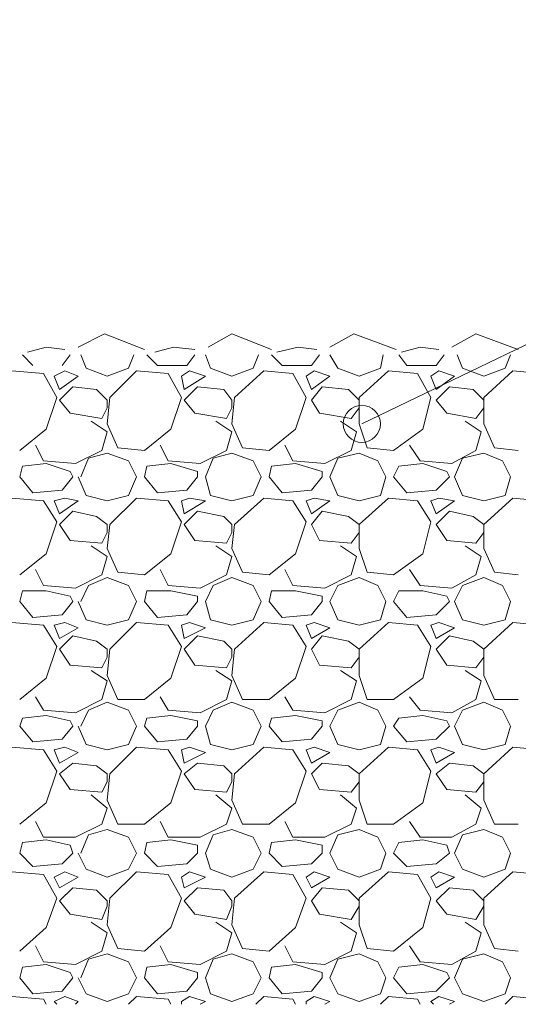
# Model space of a CAD drawing. Units: millimetres. Extents: x 0 to 10.7, y 0 to 8.6.
# Drawn here: x 5.6 to 6, y 4.4 to 5.1 of the extents above; entities that cross this region are included whole.
import ezdxf

# ---------------------------------------------------------------- set-up
doc = ezdxf.new("R2010")
doc.units = ezdxf.units.MM
doc.layers.add('PDF4_Geometry', color=7, linetype='Continuous')

msp = doc.modelspace()

# ---------------------------------------------------------------- linework, layer by layer
at = {"layer": 'PDF4_Geometry', "lineweight": 9}
msp.add_lwpolyline([(5.85433, 4.79679), (7.66593, 5.67009), (8.17091, 5.67009)], dxfattribs=at)
at = {"layer": 'PDF4_Geometry', "lineweight": 5}
for points in [[(5.676, 4.84512), (5.69267, 4.85346), (5.71767, 4.84346)], [(5.75767, 4.84512), (5.77267, 4.85346), (5.79767, 4.84346)], [(5.83433, 4.84512), (5.84933, 4.85346), (5.876, 4.84346)], [(5.911, 4.84512), (5.926, 4.85346), (5.95267, 4.84346)], [(5.66767, 4.84346), (5.656, 4.84512), (5.64433, 4.84179)], [(5.74933, 4.84346), (5.736, 4.84512), (5.72433, 4.84179)], [(5.826, 4.84346), (5.81433, 4.84512), (5.801, 4.84179)], [(5.90267, 4.84346), (5.891, 4.84512), (5.87933, 4.84179)]]:
    msp.add_lwpolyline(points, dxfattribs=at)
at = {"layer": 'PDF4_Geometry', "lineweight": 13}
for points in [[(5.64767, 4.83346), (5.641, 4.84012)], [(5.671, 4.84012), (5.666, 4.83346)], [(5.67767, 4.84012), (5.681, 4.83179)], [(5.70767, 4.83179), (5.711, 4.84012)], [(5.726, 4.83346), (5.71933, 4.84012)], [(5.74933, 4.84012), (5.74433, 4.83346)], [(5.756, 4.84012), (5.75933, 4.83179)], [(5.786, 4.83179), (5.78933, 4.84012)], [(5.80433, 4.83346), (5.79767, 4.84012)], [(5.82767, 4.84012), (5.82267, 4.83346)], [(5.83433, 4.84012), (5.83933, 4.83179)], [(5.866, 4.83179), (5.86767, 4.84012)], [(5.88267, 4.83346), (5.87767, 4.84012)], [(5.906, 4.84012), (5.901, 4.83346)], [(5.91433, 4.84012), (5.91767, 4.83179)], [(5.94433, 4.83179), (5.94767, 4.84012)], [(5.65433, 4.82846), (5.63433, 4.83012)], [(5.66767, 4.83012), (5.661, 4.82679)], [(5.676, 4.82679), (5.66767, 4.83012)], [(5.681, 4.83179), (5.69433, 4.82679)], [(5.69433, 4.82679), (5.70767, 4.83179)], [(5.71267, 4.83012), (5.696, 4.81346)], [(5.73267, 4.82846), (5.71267, 4.83012)], [(5.74433, 4.83346), (5.726, 4.83346)], [(5.746, 4.83012), (5.741, 4.82679), (5.74267, 4.81846), (5.756, 4.82679)], [(5.756, 4.82679), (5.746, 4.83012)], [(5.75933, 4.83179), (5.77267, 4.82679)], [(5.77267, 4.82679), (5.786, 4.83179)], [(5.79267, 4.83012), (5.77433, 4.81346)], [(5.811, 4.82846), (5.79267, 4.83012)], [(5.82267, 4.83346), (5.80433, 4.83346)], [(5.82433, 4.83012), (5.81933, 4.82679), (5.82267, 4.81846), (5.83433, 4.82679)], [(5.83433, 4.82679), (5.82433, 4.83012)], [(5.83933, 4.83179), (5.85267, 4.82679)], [(5.85267, 4.82679), (5.866, 4.83179)], [(5.871, 4.83012), (5.85267, 4.81346)], [(5.88933, 4.82846), (5.871, 4.83012)], [(5.901, 4.83346), (5.88267, 4.83346)], [(5.901, 4.81846), (5.91267, 4.82679), (5.90267, 4.83012), (5.89767, 4.82679)], [(5.91767, 4.83179), (5.931, 4.82679)], [(5.931, 4.82679), (5.94433, 4.83179)], [(5.94933, 4.83012), (5.931, 4.81346)], [(5.96767, 4.82846), (5.94933, 4.83012)], [(5.66267, 4.81346), (5.65433, 4.82846)], [(5.661, 4.82679), (5.66433, 4.81846), (5.676, 4.82679)], [(5.741, 4.81346), (5.73267, 4.82846)], [(5.81933, 4.81346), (5.811, 4.82846)], [(5.89767, 4.81346), (5.88933, 4.82846)], [(5.89767, 4.82679), (5.901, 4.81846)], [(5.67267, 4.82012), (5.66433, 4.81179)], [(5.68767, 4.81846), (5.67267, 4.82012)], [(5.69433, 4.81179), (5.68767, 4.81846)], [(5.751, 4.82012), (5.74267, 4.81179)], [(5.76767, 4.81846), (5.751, 4.82012)], [(5.77267, 4.81179), (5.76767, 4.81846)], [(5.82933, 4.82012), (5.82267, 4.81179)], [(5.846, 4.81846), (5.82933, 4.82012)], [(5.85267, 4.81179), (5.846, 4.81846)], [(5.90933, 4.82012), (5.901, 4.81179)], [(5.92433, 4.81846), (5.90933, 4.82012)], [(5.931, 4.81179), (5.92433, 4.81846)], [(5.656, 4.79346), (5.66267, 4.81346)], [(5.66433, 4.81179), (5.671, 4.80346)], [(5.696, 4.81346), (5.69433, 4.79679)], [(5.69433, 4.80679), (5.69433, 4.81179)], [(5.73433, 4.79346), (5.741, 4.81346)], [(5.74267, 4.81179), (5.74933, 4.80346)], [(5.77433, 4.81346), (5.77267, 4.79679)], [(5.77267, 4.80679), (5.77267, 4.81179)], [(5.81267, 4.79346), (5.81933, 4.81346)], [(5.82267, 4.81179), (5.82767, 4.80346)], [(5.84767, 4.80012), (5.85267, 4.80679), (5.85267, 4.81179)], [(5.85267, 4.81346), (5.85267, 4.79679)], [(5.89267, 4.79346), (5.89767, 4.81346)], [(5.901, 4.81179), (5.90767, 4.80346)], [(5.926, 4.80012), (5.931, 4.80679), (5.931, 4.81179)], [(5.931, 4.81346), (5.931, 4.79679)], [(5.691, 4.80012), (5.69433, 4.80679)], [(5.76933, 4.80012), (5.77267, 4.80679)], [(5.671, 4.80346), (5.691, 4.80012)], [(5.68433, 4.79846), (5.69433, 4.79179)], [(5.74933, 4.80346), (5.76933, 4.80012)], [(5.76267, 4.79846), (5.77267, 4.79179)], [(5.82767, 4.80346), (5.84767, 4.80012)], [(5.841, 4.79846), (5.851, 4.79179)], [(5.90767, 4.80346), (5.926, 4.80012)], [(5.91933, 4.79846), (5.92933, 4.79179)], [(5.63933, 4.78012), (5.656, 4.79346)], [(5.69433, 4.79679), (5.701, 4.78179)], [(5.71767, 4.78012), (5.73433, 4.79346)], [(5.77267, 4.79679), (5.77933, 4.78179)], [(5.796, 4.78012), (5.81267, 4.79346)], [(5.85267, 4.79679), (5.85767, 4.78179)], [(5.87433, 4.78012), (5.89267, 4.79346)], [(5.931, 4.79679), (5.93767, 4.78179)], [(5.69433, 4.79179), (5.691, 4.78012)], [(5.77267, 4.79179), (5.76933, 4.78012)], [(5.851, 4.79179), (5.84767, 4.78012)], [(5.92933, 4.79179), (5.926, 4.78012)], [(5.65433, 4.77346), (5.64933, 4.78346)], [(5.691, 4.78012), (5.67433, 4.77179)], [(5.701, 4.78179), (5.71767, 4.78012)], [(5.73267, 4.77346), (5.72767, 4.78346)], [(5.76933, 4.78012), (5.75267, 4.77179)], [(5.77933, 4.78179), (5.796, 4.78012)], [(5.811, 4.77346), (5.806, 4.78346)], [(5.84767, 4.78012), (5.831, 4.77179)], [(5.85767, 4.78179), (5.87433, 4.78012)], [(5.891, 4.77346), (5.88433, 4.78346)], [(5.926, 4.78012), (5.911, 4.77179)], [(5.93767, 4.78179), (5.95267, 4.78012)], [(5.67767, 4.76346), (5.68267, 4.77512)], [(5.68267, 4.77512), (5.69433, 4.77846)], [(5.69433, 4.77846), (5.70767, 4.77346)], [(5.761, 4.77512), (5.756, 4.76346), (5.75933, 4.75179)], [(5.761, 4.77512), (5.77267, 4.77846)], [(5.77267, 4.77846), (5.786, 4.77346)], [(5.83933, 4.77512), (5.83433, 4.76346), (5.83933, 4.75179)], [(5.83933, 4.77512), (5.85267, 4.77846), (5.86433, 4.77346)], [(5.91767, 4.77512), (5.91267, 4.76346), (5.91767, 4.75179)], [(5.91767, 4.77512), (5.931, 4.77846)], [(5.931, 4.77846), (5.94267, 4.77346)], [(5.63933, 4.76346), (5.641, 4.77012)], [(5.656, 4.77179), (5.641, 4.77012)], [(5.67433, 4.77179), (5.65433, 4.77346)], [(5.656, 4.77179), (5.671, 4.76679), (5.67267, 4.76346), (5.666, 4.75512)], [(5.70767, 4.77346), (5.71267, 4.76346)], [(5.726, 4.75346), (5.71767, 4.76346), (5.71933, 4.77012)], [(5.73433, 4.77179), (5.71933, 4.77012)], [(5.75267, 4.77179), (5.73267, 4.77346)], [(5.73433, 4.77179), (5.751, 4.76679), (5.751, 4.76346), (5.74433, 4.75512)], [(5.786, 4.77346), (5.791, 4.76346)], [(5.80433, 4.75346), (5.796, 4.76346), (5.79767, 4.77012)], [(5.81267, 4.77179), (5.79767, 4.77012)], [(5.81267, 4.77179), (5.82933, 4.76679), (5.82933, 4.76346), (5.82267, 4.75512), (5.80433, 4.75346)], [(5.831, 4.77179), (5.811, 4.77346)], [(5.86433, 4.77346), (5.86933, 4.76346)], [(5.87433, 4.76346), (5.87767, 4.77012)], [(5.89267, 4.77179), (5.87767, 4.77012)], [(5.89267, 4.77179), (5.90767, 4.76679), (5.90933, 4.76346), (5.901, 4.75512), (5.88267, 4.75346)], [(5.911, 4.77179), (5.891, 4.77346)], [(5.94267, 4.77346), (5.94767, 4.76346)], [(5.64767, 4.75346), (5.63933, 4.76346)], [(5.676, 4.76346), (5.681, 4.75179)], [(5.70767, 4.75179), (5.71267, 4.76346)], [(5.786, 4.75179), (5.791, 4.76346)], [(5.866, 4.75179), (5.86933, 4.76346)], [(5.88267, 4.75346), (5.87433, 4.76346)], [(5.94433, 4.75179), (5.94767, 4.76346)], [(5.666, 4.75512), (5.64767, 4.75346)], [(5.74433, 4.75512), (5.726, 4.75346)], [(5.65433, 4.74846), (5.63433, 4.75012)], [(5.66767, 4.75012), (5.661, 4.74846)], [(5.676, 4.74846), (5.66767, 4.75012)], [(5.681, 4.75179), (5.69433, 4.74846)], [(5.69433, 4.74846), (5.70767, 4.75179)], [(5.71267, 4.75012), (5.696, 4.73346)], [(5.73267, 4.74846), (5.71267, 4.75012)], [(5.746, 4.75012), (5.741, 4.74846), (5.74267, 4.74012)], [(5.756, 4.74846), (5.746, 4.75012)], [(5.75933, 4.75179), (5.77267, 4.74846)], [(5.77267, 4.74846), (5.786, 4.75179)], [(5.79267, 4.75012), (5.77433, 4.73346)], [(5.811, 4.74846), (5.79267, 4.75012)], [(5.82433, 4.75012), (5.81933, 4.74846), (5.82267, 4.74012)], [(5.83433, 4.74846), (5.82433, 4.75012)], [(5.83933, 4.75179), (5.85267, 4.74846), (5.866, 4.75179)], [(5.871, 4.75012), (5.85267, 4.73346)], [(5.88933, 4.74846), (5.871, 4.75012)], [(5.91267, 4.74846), (5.90267, 4.75012), (5.89767, 4.74846)], [(5.91767, 4.75179), (5.931, 4.74846)], [(5.931, 4.74846), (5.94433, 4.75179)], [(5.94933, 4.75012), (5.931, 4.73346)], [(5.96767, 4.74846), (5.94933, 4.75012)], [(5.66267, 4.73512), (5.65433, 4.74846)], [(5.661, 4.74846), (5.66433, 4.74012)], [(5.66433, 4.74012), (5.676, 4.74846)], [(5.741, 4.73512), (5.73267, 4.74846)], [(5.74267, 4.74012), (5.756, 4.74846)], [(5.81933, 4.73512), (5.811, 4.74846)], [(5.82267, 4.74012), (5.83433, 4.74846)], [(5.89767, 4.73512), (5.88933, 4.74846)], [(5.89767, 4.74846), (5.901, 4.74012)], [(5.901, 4.74012), (5.91267, 4.74846)], [(5.67267, 4.74179), (5.66433, 4.73346)], [(5.68767, 4.73846), (5.67267, 4.74179)], [(5.69433, 4.73346), (5.68767, 4.73846)], [(5.751, 4.74179), (5.74267, 4.73346)], [(5.76767, 4.73846), (5.751, 4.74179)], [(5.77267, 4.73346), (5.76767, 4.73846)], [(5.82933, 4.74179), (5.82267, 4.73346), (5.82767, 4.72346)], [(5.82933, 4.74179), (5.846, 4.73846), (5.85267, 4.73346), (5.85267, 4.71846)], [(5.90933, 4.74179), (5.901, 4.73346), (5.90767, 4.72346)], [(5.90933, 4.74179), (5.92433, 4.73846), (5.931, 4.73346), (5.931, 4.71846)], [(5.656, 4.71512), (5.66267, 4.73512)], [(5.66433, 4.73346), (5.671, 4.72346)], [(5.696, 4.73346), (5.69433, 4.71846)], [(5.69433, 4.72846), (5.69433, 4.73346)], [(5.73433, 4.71512), (5.741, 4.73512)], [(5.74267, 4.73346), (5.74933, 4.72346)], [(5.77433, 4.73346), (5.77267, 4.71846)], [(5.77267, 4.72846), (5.77267, 4.73346)], [(5.81267, 4.71512), (5.81933, 4.73512)], [(5.85267, 4.72846), (5.85267, 4.73346)], [(5.89267, 4.71512), (5.89767, 4.73512)], [(5.931, 4.72846), (5.931, 4.73346)], [(5.691, 4.72179), (5.69433, 4.72846)], [(5.76933, 4.72179), (5.77267, 4.72846)], [(5.84767, 4.72179), (5.85267, 4.72846)], [(5.926, 4.72179), (5.931, 4.72846)], [(5.671, 4.72346), (5.691, 4.72179)], [(5.68433, 4.72012), (5.69433, 4.71346)], [(5.69433, 4.71846), (5.701, 4.70346)], [(5.74933, 4.72346), (5.76933, 4.72179)], [(5.76267, 4.72012), (5.77267, 4.71346)], [(5.77267, 4.71846), (5.77933, 4.70346)], [(5.82767, 4.72346), (5.84767, 4.72179)], [(5.841, 4.72012), (5.851, 4.71346), (5.84767, 4.70179)], [(5.85267, 4.71846), (5.85767, 4.70346)], [(5.90767, 4.72346), (5.926, 4.72179)], [(5.91933, 4.72012), (5.92933, 4.71346)], [(5.931, 4.71846), (5.93767, 4.70346)], [(5.63933, 4.70179), (5.656, 4.71512)], [(5.69433, 4.71346), (5.691, 4.70179)], [(5.71767, 4.70179), (5.73433, 4.71512)], [(5.77267, 4.71346), (5.76933, 4.70179)], [(5.796, 4.70179), (5.81267, 4.71512)], [(5.87433, 4.70179), (5.89267, 4.71512)], [(5.92933, 4.71346), (5.926, 4.70179)], [(5.65433, 4.69512), (5.64933, 4.70512)], [(5.691, 4.70179), (5.67433, 4.69346)], [(5.68267, 4.69512), (5.69433, 4.70012)], [(5.69433, 4.70012), (5.70767, 4.69512)], [(5.701, 4.70346), (5.71767, 4.70179)], [(5.73267, 4.69512), (5.72767, 4.70512)], [(5.76933, 4.70179), (5.75267, 4.69346)], [(5.761, 4.69512), (5.77267, 4.70012)], [(5.77267, 4.70012), (5.786, 4.69512)], [(5.77933, 4.70346), (5.796, 4.70179)], [(5.811, 4.69512), (5.806, 4.70512)], [(5.84767, 4.70179), (5.831, 4.69346)], [(5.83933, 4.69512), (5.85267, 4.70012), (5.86433, 4.69512)], [(5.85767, 4.70346), (5.87433, 4.70179)], [(5.891, 4.69512), (5.88433, 4.70512)], [(5.926, 4.70179), (5.911, 4.69346)], [(5.91767, 4.69512), (5.931, 4.70012)], [(5.931, 4.70012), (5.94267, 4.69512)], [(5.93767, 4.70346), (5.95267, 4.70179)], [(5.67433, 4.69346), (5.65433, 4.69512)], [(5.67767, 4.68512), (5.68267, 4.69512)], [(5.70767, 4.69512), (5.71267, 4.68512)], [(5.75267, 4.69346), (5.73267, 4.69512)], [(5.761, 4.69512), (5.756, 4.68512), (5.75933, 4.67346), (5.77267, 4.67012)], [(5.786, 4.69512), (5.791, 4.68512)], [(5.831, 4.69346), (5.811, 4.69512)], [(5.83933, 4.69512), (5.83433, 4.68512), (5.83933, 4.67346)], [(5.86433, 4.69512), (5.86933, 4.68512)], [(5.911, 4.69346), (5.891, 4.69512)], [(5.91767, 4.69512), (5.91267, 4.68512), (5.91767, 4.67346)], [(5.94267, 4.69512), (5.94767, 4.68512)], [(5.63933, 4.68512), (5.641, 4.69179)], [(5.656, 4.69179), (5.641, 4.69179)], [(5.671, 4.68846), (5.656, 4.69179)], [(5.671, 4.68846), (5.67267, 4.68512), (5.666, 4.67679)], [(5.726, 4.67512), (5.71767, 4.68512), (5.71933, 4.69179)], [(5.73433, 4.69179), (5.71933, 4.69179)], [(5.751, 4.68846), (5.73433, 4.69179)], [(5.751, 4.68846), (5.751, 4.68512), (5.74433, 4.67679)], [(5.80433, 4.67512), (5.796, 4.68512), (5.79767, 4.69179)], [(5.81267, 4.69179), (5.79767, 4.69179)], [(5.82933, 4.68846), (5.82933, 4.68512), (5.82267, 4.67679), (5.80433, 4.67512)], [(5.82933, 4.68846), (5.81267, 4.69179)], [(5.87433, 4.68512), (5.87767, 4.69179)], [(5.89267, 4.69179), (5.87767, 4.69179)], [(5.90767, 4.68846), (5.90933, 4.68512), (5.901, 4.67679), (5.88267, 4.67512)], [(5.90767, 4.68846), (5.89267, 4.69179)], [(5.64767, 4.67512), (5.63933, 4.68512)], [(5.676, 4.68512), (5.681, 4.67346), (5.69433, 4.67012)], [(5.70767, 4.67346), (5.71267, 4.68512)], [(5.786, 4.67346), (5.791, 4.68512)], [(5.866, 4.67346), (5.86933, 4.68512)], [(5.88267, 4.67512), (5.87433, 4.68512)], [(5.94433, 4.67346), (5.94767, 4.68512)], [(5.666, 4.67679), (5.64767, 4.67512)], [(5.74433, 4.67679), (5.726, 4.67512)], [(5.65433, 4.67012), (5.63433, 4.67179)], [(5.66267, 4.65679), (5.65433, 4.67012)], [(5.66767, 4.67179), (5.661, 4.67012)], [(5.661, 4.67012), (5.66433, 4.66179)], [(5.66433, 4.66179), (5.676, 4.66846)], [(5.676, 4.66846), (5.66767, 4.67179)], [(5.69433, 4.67012), (5.70767, 4.67346)], [(5.71267, 4.67179), (5.696, 4.65512)], [(5.73267, 4.67012), (5.71267, 4.67179)], [(5.741, 4.65679), (5.73267, 4.67012)], [(5.746, 4.67179), (5.741, 4.67012), (5.74267, 4.66179)], [(5.74267, 4.66179), (5.756, 4.66846)], [(5.756, 4.66846), (5.746, 4.67179)], [(5.77267, 4.67012), (5.786, 4.67346)], [(5.79267, 4.67179), (5.77433, 4.65512)], [(5.811, 4.67012), (5.79267, 4.67179)], [(5.81933, 4.65679), (5.811, 4.67012)], [(5.82433, 4.67179), (5.81933, 4.67012), (5.82267, 4.66179)], [(5.82267, 4.66179), (5.83433, 4.66846)], [(5.83433, 4.66846), (5.82433, 4.67179)], [(5.83933, 4.67346), (5.85267, 4.67012), (5.866, 4.67346)], [(5.871, 4.67179), (5.85267, 4.65512)], [(5.88933, 4.67012), (5.871, 4.67179)], [(5.89767, 4.65679), (5.88933, 4.67012)], [(5.90267, 4.67179), (5.89767, 4.67012)], [(5.89767, 4.67012), (5.901, 4.66179)], [(5.901, 4.66179), (5.91267, 4.66846)], [(5.91267, 4.66846), (5.90267, 4.67179)], [(5.91767, 4.67346), (5.931, 4.67012)], [(5.931, 4.67012), (5.94433, 4.67346)], [(5.94933, 4.67179), (5.931, 4.65512)], [(5.96767, 4.67012), (5.94933, 4.67179)], [(5.67267, 4.66346), (5.66433, 4.65512)], [(5.68767, 4.66012), (5.67267, 4.66346)], [(5.751, 4.66346), (5.74267, 4.65512)], [(5.76767, 4.66012), (5.751, 4.66346)], [(5.82933, 4.66346), (5.82267, 4.65512), (5.82767, 4.64512)], [(5.82933, 4.66346), (5.846, 4.66012), (5.85267, 4.65512), (5.85267, 4.63846)], [(5.90933, 4.66346), (5.901, 4.65512), (5.90767, 4.64512)], [(5.90933, 4.66346), (5.92433, 4.66012), (5.931, 4.65512), (5.931, 4.63846)], [(5.656, 4.63679), (5.66267, 4.65679)], [(5.69433, 4.65012), (5.69433, 4.65512), (5.68767, 4.66012)], [(5.73433, 4.63679), (5.741, 4.65679)], [(5.77267, 4.65012), (5.77267, 4.65512), (5.76767, 4.66012)], [(5.81267, 4.63679), (5.81933, 4.65679)], [(5.89267, 4.63679), (5.89767, 4.65679)], [(5.66433, 4.65512), (5.671, 4.64512)], [(5.691, 4.64346), (5.69433, 4.65012)], [(5.696, 4.65512), (5.69433, 4.63846)], [(5.74267, 4.65512), (5.74933, 4.64512)], [(5.76933, 4.64346), (5.77267, 4.65012)], [(5.77433, 4.65512), (5.77267, 4.63846)], [(5.84767, 4.64346), (5.85267, 4.65012)], [(5.85267, 4.65012), (5.85267, 4.65512)], [(5.926, 4.64346), (5.931, 4.65012)], [(5.931, 4.65012), (5.931, 4.65512)], [(5.671, 4.64512), (5.691, 4.64346)], [(5.74933, 4.64512), (5.76933, 4.64346)], [(5.82767, 4.64512), (5.84767, 4.64346)], [(5.90767, 4.64512), (5.926, 4.64346)], [(5.68433, 4.64179), (5.69433, 4.63512)], [(5.69433, 4.63846), (5.701, 4.62346)], [(5.76267, 4.64179), (5.77267, 4.63512)], [(5.77267, 4.63846), (5.77933, 4.62346)], [(5.841, 4.64179), (5.851, 4.63512), (5.84767, 4.62346)], [(5.85267, 4.63846), (5.85767, 4.62346)], [(5.91933, 4.64179), (5.92933, 4.63512)], [(5.931, 4.63846), (5.93767, 4.62346)], [(5.63933, 4.62346), (5.656, 4.63679)], [(5.69433, 4.63512), (5.691, 4.62346)], [(5.71767, 4.62346), (5.73433, 4.63679)], [(5.77267, 4.63512), (5.76933, 4.62346)], [(5.796, 4.62346), (5.81267, 4.63679)], [(5.87433, 4.62346), (5.89267, 4.63679)], [(5.92933, 4.63512), (5.926, 4.62346)], [(5.65433, 4.61679), (5.64933, 4.62512)], [(5.73267, 4.61679), (5.72767, 4.62512)], [(5.811, 4.61679), (5.806, 4.62512)], [(5.891, 4.61679), (5.88433, 4.62512)], [(5.691, 4.62346), (5.67433, 4.61512)], [(5.68267, 4.61679), (5.69433, 4.62179)], [(5.69433, 4.62179), (5.70767, 4.61679)], [(5.701, 4.62346), (5.71767, 4.62346)], [(5.76933, 4.62346), (5.75267, 4.61512)], [(5.761, 4.61679), (5.77267, 4.62179)], [(5.77267, 4.62179), (5.786, 4.61679)], [(5.77933, 4.62346), (5.796, 4.62346)], [(5.84767, 4.62346), (5.831, 4.61512)], [(5.83933, 4.61679), (5.85267, 4.62179), (5.86433, 4.61679)], [(5.85767, 4.62346), (5.87433, 4.62346)], [(5.926, 4.62346), (5.911, 4.61512)], [(5.91767, 4.61679), (5.931, 4.62179)], [(5.931, 4.62179), (5.94267, 4.61679)], [(5.93767, 4.62346), (5.95267, 4.62346)], [(5.656, 4.61346), (5.641, 4.61179)], [(5.67433, 4.61512), (5.65433, 4.61679)], [(5.671, 4.61012), (5.656, 4.61346)], [(5.67767, 4.60679), (5.68267, 4.61679)], [(5.70767, 4.61679), (5.71267, 4.60679)], [(5.73433, 4.61346), (5.71933, 4.61179)], [(5.75267, 4.61512), (5.73267, 4.61679)], [(5.751, 4.61012), (5.73433, 4.61346)], [(5.761, 4.61679), (5.756, 4.60679), (5.75933, 4.59512)], [(5.786, 4.61679), (5.791, 4.60679)], [(5.81267, 4.61346), (5.79767, 4.61179)], [(5.831, 4.61512), (5.811, 4.61679)], [(5.82933, 4.61012), (5.81267, 4.61346)], [(5.83933, 4.61679), (5.83433, 4.60679), (5.83933, 4.59512)], [(5.86433, 4.61679), (5.86933, 4.60679)], [(5.89267, 4.61346), (5.87767, 4.61179)], [(5.911, 4.61512), (5.891, 4.61679)], [(5.90767, 4.61012), (5.89267, 4.61346)], [(5.91767, 4.61679), (5.91267, 4.60679), (5.91767, 4.59512)], [(5.94267, 4.61679), (5.94767, 4.60679)], [(5.63933, 4.60679), (5.641, 4.61179)], [(5.64767, 4.59679), (5.63933, 4.60679)], [(5.671, 4.61012), (5.67267, 4.60679), (5.666, 4.59846)], [(5.676, 4.60679), (5.681, 4.59512)], [(5.70767, 4.59512), (5.71267, 4.60679)], [(5.71767, 4.60679), (5.71933, 4.61179)], [(5.726, 4.59679), (5.71767, 4.60679)], [(5.751, 4.61012), (5.751, 4.60679), (5.74433, 4.59846)], [(5.786, 4.59512), (5.791, 4.60679)], [(5.796, 4.60679), (5.79767, 4.61179)], [(5.80433, 4.59679), (5.796, 4.60679)], [(5.82933, 4.61012), (5.82933, 4.60679), (5.82267, 4.59846)], [(5.866, 4.59512), (5.86933, 4.60679)], [(5.87433, 4.60679), (5.87767, 4.61179)], [(5.88267, 4.59679), (5.87433, 4.60679)], [(5.90767, 4.61012), (5.90933, 4.60679), (5.901, 4.59846)], [(5.94433, 4.59512), (5.94767, 4.60679)], [(5.666, 4.59846), (5.64767, 4.59679)], [(5.681, 4.59512), (5.69433, 4.59179)], [(5.69433, 4.59179), (5.70767, 4.59512)], [(5.74433, 4.59846), (5.726, 4.59679)], [(5.75933, 4.59512), (5.77267, 4.59179)], [(5.77267, 4.59179), (5.786, 4.59512)], [(5.82267, 4.59846), (5.80433, 4.59679)], [(5.83933, 4.59512), (5.85267, 4.59179), (5.866, 4.59512)], [(5.901, 4.59846), (5.88267, 4.59679)], [(5.91767, 4.59512), (5.931, 4.59179)], [(5.931, 4.59179), (5.94433, 4.59512)], [(5.65433, 4.59179), (5.63433, 4.59346)], [(5.66267, 4.57846), (5.65433, 4.59179)], [(5.66767, 4.59346), (5.661, 4.59179)], [(5.661, 4.59179), (5.66433, 4.58346)], [(5.66433, 4.58346), (5.676, 4.59012)], [(5.676, 4.59012), (5.66767, 4.59346)], [(5.71267, 4.59346), (5.696, 4.57679)], [(5.73267, 4.59179), (5.71267, 4.59346)], [(5.741, 4.57846), (5.73267, 4.59179)], [(5.746, 4.59346), (5.741, 4.59179), (5.74267, 4.58346)], [(5.74267, 4.58346), (5.756, 4.59012)], [(5.756, 4.59012), (5.746, 4.59346)], [(5.79267, 4.59346), (5.77433, 4.57679)], [(5.811, 4.59179), (5.79267, 4.59346)], [(5.81933, 4.57846), (5.811, 4.59179)], [(5.82433, 4.59346), (5.81933, 4.59179), (5.82267, 4.58346)], [(5.82267, 4.58346), (5.83433, 4.59012)], [(5.83433, 4.59012), (5.82433, 4.59346)], [(5.871, 4.59346), (5.85267, 4.57679)], [(5.88933, 4.59179), (5.871, 4.59346)], [(5.89767, 4.57846), (5.88933, 4.59179)], [(5.91267, 4.59012), (5.90267, 4.59346), (5.89767, 4.59179)], [(5.89767, 4.59179), (5.901, 4.58346)], [(5.901, 4.58346), (5.91267, 4.59012)], [(5.94933, 4.59346), (5.931, 4.57679)], [(5.96767, 4.59179), (5.94933, 4.59346)], [(5.67267, 4.58346), (5.66433, 4.57679)], [(5.68767, 4.58179), (5.67267, 4.58346)], [(5.69433, 4.57179), (5.69433, 4.57679), (5.68767, 4.58179)], [(5.751, 4.58346), (5.74267, 4.57679)], [(5.76767, 4.58179), (5.751, 4.58346)], [(5.77267, 4.57179), (5.77267, 4.57679), (5.76767, 4.58179)], [(5.82933, 4.58346), (5.82267, 4.57679)], [(5.846, 4.58179), (5.82933, 4.58346)], [(5.846, 4.58179), (5.85267, 4.57679), (5.85267, 4.56012)], [(5.90933, 4.58346), (5.901, 4.57679)], [(5.92433, 4.58179), (5.90933, 4.58346)], [(5.92433, 4.58179), (5.931, 4.57679), (5.931, 4.56012)], [(5.656, 4.55846), (5.66267, 4.57846)], [(5.66433, 4.57679), (5.671, 4.56679)], [(5.696, 4.57679), (5.69433, 4.56012)], [(5.73433, 4.55846), (5.741, 4.57846)], [(5.74267, 4.57679), (5.74933, 4.56679)], [(5.77433, 4.57679), (5.77267, 4.56012)], [(5.81267, 4.55846), (5.81933, 4.57846)], [(5.82267, 4.57679), (5.82767, 4.56679), (5.84767, 4.56512)], [(5.85267, 4.57179), (5.85267, 4.57679)], [(5.89267, 4.55846), (5.89767, 4.57846)], [(5.901, 4.57679), (5.90767, 4.56679), (5.926, 4.56512)], [(5.931, 4.57179), (5.931, 4.57679)], [(5.691, 4.56512), (5.69433, 4.57179)], [(5.76933, 4.56512), (5.77267, 4.57179)], [(5.84767, 4.56512), (5.85267, 4.57179)], [(5.926, 4.56512), (5.931, 4.57179)], [(5.671, 4.56679), (5.691, 4.56512)], [(5.68433, 4.56346), (5.69433, 4.55512)], [(5.74933, 4.56679), (5.76933, 4.56512)], [(5.76267, 4.56346), (5.77267, 4.55512)], [(5.841, 4.56346), (5.851, 4.55512)], [(5.91933, 4.56346), (5.92933, 4.55512)], [(5.63933, 4.54512), (5.656, 4.55846)], [(5.69433, 4.56012), (5.701, 4.54512), (5.71767, 4.54512)], [(5.71767, 4.54512), (5.73433, 4.55846)], [(5.77267, 4.56012), (5.77933, 4.54512)], [(5.796, 4.54512), (5.81267, 4.55846)], [(5.85267, 4.56012), (5.85767, 4.54512)], [(5.87433, 4.54512), (5.89267, 4.55846)], [(5.931, 4.56012), (5.93767, 4.54512)], [(5.69433, 4.55512), (5.691, 4.54512)], [(5.77267, 4.55512), (5.76933, 4.54512)], [(5.851, 4.55512), (5.84767, 4.54512), (5.831, 4.53679)], [(5.92933, 4.55512), (5.926, 4.54512), (5.911, 4.53679)], [(5.65433, 4.53679), (5.64933, 4.54679)], [(5.691, 4.54512), (5.67433, 4.53679)], [(5.73267, 4.53679), (5.72767, 4.54679)], [(5.76933, 4.54512), (5.75267, 4.53679)], [(5.77933, 4.54512), (5.796, 4.54512)], [(5.811, 4.53679), (5.806, 4.54679)], [(5.85767, 4.54512), (5.87433, 4.54512)], [(5.891, 4.53679), (5.88433, 4.54679)], [(5.93767, 4.54512), (5.95267, 4.54512)], [(5.67767, 4.52679), (5.68267, 4.53846), (5.69433, 4.54179)], [(5.69433, 4.54179), (5.70767, 4.53679)], [(5.77267, 4.54179), (5.761, 4.53846), (5.756, 4.52679), (5.75933, 4.51679)], [(5.77267, 4.54179), (5.786, 4.53679)], [(5.83933, 4.53846), (5.83433, 4.52679), (5.83933, 4.51679)], [(5.83933, 4.53846), (5.85267, 4.54179)], [(5.85267, 4.54179), (5.86433, 4.53679)], [(5.91767, 4.53846), (5.91267, 4.52679), (5.91767, 4.51679)], [(5.91767, 4.53846), (5.931, 4.54179)], [(5.931, 4.54179), (5.94267, 4.53679)], [(5.63933, 4.52679), (5.641, 4.53346)], [(5.656, 4.53512), (5.641, 4.53346)], [(5.67433, 4.53679), (5.65433, 4.53679)], [(5.656, 4.53512), (5.671, 4.53179), (5.67267, 4.52679), (5.666, 4.52012)], [(5.70767, 4.53679), (5.71267, 4.52679)], [(5.71767, 4.52679), (5.71933, 4.53346)], [(5.73433, 4.53512), (5.71933, 4.53346)], [(5.75267, 4.53679), (5.73267, 4.53679)], [(5.73433, 4.53512), (5.751, 4.53179), (5.751, 4.52679), (5.74433, 4.52012)], [(5.786, 4.53679), (5.791, 4.52679)], [(5.796, 4.52679), (5.79767, 4.53346)], [(5.81267, 4.53512), (5.79767, 4.53346)], [(5.831, 4.53679), (5.811, 4.53679)], [(5.81267, 4.53512), (5.82933, 4.53179), (5.82933, 4.52679), (5.82267, 4.52012)], [(5.86433, 4.53679), (5.86933, 4.52679)], [(5.87433, 4.52679), (5.87767, 4.53346)], [(5.89267, 4.53512), (5.87767, 4.53346)], [(5.911, 4.53679), (5.891, 4.53679)], [(5.89267, 4.53512), (5.90767, 4.53179), (5.90933, 4.52679), (5.901, 4.52012)], [(5.94267, 4.53679), (5.94767, 4.52679)], [(5.64767, 4.51846), (5.63933, 4.52679)], [(5.676, 4.52679), (5.681, 4.51679)], [(5.70767, 4.51679), (5.71267, 4.52679)], [(5.726, 4.51846), (5.71767, 4.52679)], [(5.786, 4.51679), (5.791, 4.52679)], [(5.80433, 4.51846), (5.796, 4.52679)], [(5.866, 4.51679), (5.86933, 4.52679)], [(5.88267, 4.51846), (5.87433, 4.52679)], [(5.94433, 4.51679), (5.94767, 4.52679)], [(5.666, 4.52012), (5.64767, 4.51846)], [(5.74433, 4.52012), (5.726, 4.51846)], [(5.82267, 4.52012), (5.80433, 4.51846)], [(5.901, 4.52012), (5.88267, 4.51846)], [(5.65433, 4.51346), (5.63433, 4.51512)], [(5.66767, 4.51512), (5.661, 4.51179)], [(5.676, 4.51179), (5.66767, 4.51512)], [(5.681, 4.51679), (5.69433, 4.51179)], [(5.69433, 4.51179), (5.70767, 4.51679)], [(5.71267, 4.51512), (5.696, 4.49846)], [(5.73267, 4.51346), (5.71267, 4.51512)], [(5.746, 4.51512), (5.741, 4.51179), (5.74267, 4.50512), (5.756, 4.51179)], [(5.756, 4.51179), (5.746, 4.51512)], [(5.75933, 4.51679), (5.77267, 4.51179)], [(5.77267, 4.51179), (5.786, 4.51679)], [(5.79267, 4.51512), (5.77433, 4.49846)], [(5.811, 4.51346), (5.79267, 4.51512)], [(5.82433, 4.51512), (5.81933, 4.51179), (5.82267, 4.50512), (5.83433, 4.51179)], [(5.83433, 4.51179), (5.82433, 4.51512)], [(5.83933, 4.51679), (5.85267, 4.51179), (5.866, 4.51679)], [(5.871, 4.51512), (5.85267, 4.49846)], [(5.88933, 4.51346), (5.871, 4.51512)], [(5.901, 4.50512), (5.91267, 4.51179), (5.90267, 4.51512), (5.89767, 4.51179)], [(5.91767, 4.51679), (5.931, 4.51179)], [(5.931, 4.51179), (5.94433, 4.51679)], [(5.94933, 4.51512), (5.931, 4.49846)], [(5.96767, 4.51346), (5.94933, 4.51512)], [(5.66267, 4.49846), (5.65433, 4.51346)], [(5.661, 4.51179), (5.66433, 4.50512), (5.676, 4.51179)], [(5.741, 4.49846), (5.73267, 4.51346)], [(5.81933, 4.49846), (5.811, 4.51346)], [(5.89767, 4.49846), (5.88933, 4.51346)], [(5.89767, 4.51179), (5.901, 4.50512)], [(5.67267, 4.50512), (5.66433, 4.49679)], [(5.68767, 4.50346), (5.67267, 4.50512)], [(5.69433, 4.49346), (5.69433, 4.49679), (5.68767, 4.50346)], [(5.751, 4.50512), (5.74267, 4.49679)], [(5.76767, 4.50346), (5.751, 4.50512)], [(5.77267, 4.49346), (5.77267, 4.49679), (5.76767, 4.50346)], [(5.82933, 4.50512), (5.82267, 4.49679)], [(5.846, 4.50346), (5.82933, 4.50512)], [(5.84767, 4.48512), (5.85267, 4.49346), (5.85267, 4.49679), (5.846, 4.50346)], [(5.90933, 4.50512), (5.901, 4.49679)], [(5.92433, 4.50346), (5.90933, 4.50512)], [(5.926, 4.48512), (5.931, 4.49346), (5.931, 4.49679), (5.92433, 4.50346)], [(5.656, 4.48012), (5.66267, 4.49846)], [(5.66433, 4.49679), (5.671, 4.48846)], [(5.696, 4.49846), (5.69433, 4.48179)], [(5.73433, 4.48012), (5.741, 4.49846)], [(5.74267, 4.49679), (5.74933, 4.48846)], [(5.77433, 4.49846), (5.77267, 4.48179)], [(5.81267, 4.48012), (5.81933, 4.49846)], [(5.82267, 4.49679), (5.82767, 4.48846), (5.84767, 4.48512)], [(5.85267, 4.49846), (5.85267, 4.48179)], [(5.89267, 4.48012), (5.89767, 4.49846)], [(5.901, 4.49679), (5.90767, 4.48846), (5.926, 4.48512)], [(5.931, 4.49846), (5.931, 4.48179)], [(5.691, 4.48512), (5.69433, 4.49346)], [(5.76933, 4.48512), (5.77267, 4.49346)], [(5.671, 4.48846), (5.691, 4.48512)], [(5.68433, 4.48346), (5.69433, 4.47679)], [(5.74933, 4.48846), (5.76933, 4.48512)], [(5.76267, 4.48346), (5.77267, 4.47679)], [(5.841, 4.48346), (5.851, 4.47679)], [(5.91933, 4.48346), (5.92933, 4.47679)], [(5.63933, 4.46512), (5.656, 4.48012)], [(5.69433, 4.47679), (5.691, 4.46512)], [(5.69433, 4.48179), (5.701, 4.46679)], [(5.71767, 4.46512), (5.73433, 4.48012)], [(5.77267, 4.47679), (5.76933, 4.46512)], [(5.77267, 4.48179), (5.77933, 4.46679)], [(5.796, 4.46512), (5.81267, 4.48012)], [(5.851, 4.47679), (5.84767, 4.46512), (5.831, 4.45679)], [(5.85267, 4.48179), (5.85767, 4.46679)], [(5.87433, 4.46512), (5.89267, 4.48012)], [(5.92933, 4.47679), (5.926, 4.46512), (5.911, 4.45679)], [(5.931, 4.48179), (5.93767, 4.46679)], [(5.65433, 4.45846), (5.64933, 4.46846)], [(5.691, 4.46512), (5.67433, 4.45679)], [(5.701, 4.46679), (5.71767, 4.46512)], [(5.73267, 4.45846), (5.72767, 4.46846)], [(5.76933, 4.46512), (5.75267, 4.45679)], [(5.77933, 4.46679), (5.796, 4.46512)], [(5.811, 4.45846), (5.806, 4.46846)], [(5.85767, 4.46679), (5.87433, 4.46512)], [(5.891, 4.45846), (5.88433, 4.46846)], [(5.93767, 4.46679), (5.95267, 4.46512)], [(5.67433, 4.45679), (5.65433, 4.45846)], [(5.67767, 4.44846), (5.68267, 4.46012)], [(5.68267, 4.46012), (5.69433, 4.46346)], [(5.69433, 4.46346), (5.70767, 4.45846)], [(5.70767, 4.45846), (5.71267, 4.44846)], [(5.75267, 4.45679), (5.73267, 4.45846)], [(5.761, 4.46012), (5.756, 4.44846), (5.75933, 4.43846)], [(5.761, 4.46012), (5.77267, 4.46346)], [(5.77267, 4.46346), (5.786, 4.45846)], [(5.786, 4.45846), (5.791, 4.44846)], [(5.831, 4.45679), (5.811, 4.45846)], [(5.83933, 4.46012), (5.83433, 4.44846), (5.83933, 4.43846)], [(5.83933, 4.46012), (5.85267, 4.46346)], [(5.85267, 4.46346), (5.86433, 4.45846)], [(5.86433, 4.45846), (5.86933, 4.44846)], [(5.911, 4.45679), (5.891, 4.45846)], [(5.91767, 4.46012), (5.91267, 4.44846), (5.91767, 4.43846)], [(5.91767, 4.46012), (5.931, 4.46346)], [(5.931, 4.46346), (5.94267, 4.45846)], [(5.94267, 4.45846), (5.94767, 4.44846)], [(5.63933, 4.44846), (5.641, 4.45512)], [(5.656, 4.45679), (5.641, 4.45512)], [(5.656, 4.45679), (5.671, 4.45179), (5.67267, 4.44846), (5.666, 4.44012)], [(5.71767, 4.44846), (5.71933, 4.45512)], [(5.73433, 4.45679), (5.71933, 4.45512)], [(5.73433, 4.45679), (5.751, 4.45179), (5.751, 4.44846), (5.74433, 4.44012)], [(5.796, 4.44846), (5.79767, 4.45512)], [(5.81267, 4.45679), (5.79767, 4.45512)], [(5.81267, 4.45679), (5.82933, 4.45179), (5.82933, 4.44846), (5.82267, 4.44012)], [(5.87433, 4.44846), (5.87767, 4.45512)], [(5.89267, 4.45679), (5.87767, 4.45512)], [(5.89267, 4.45679), (5.90767, 4.45179), (5.90933, 4.44846), (5.901, 4.44012)], [(5.64767, 4.43846), (5.63933, 4.44846)], [(5.676, 4.44846), (5.681, 4.43846)], [(5.70767, 4.43846), (5.71267, 4.44846)], [(5.726, 4.43846), (5.71767, 4.44846)], [(5.786, 4.43846), (5.791, 4.44846)], [(5.80433, 4.43846), (5.796, 4.44846)], [(5.866, 4.43846), (5.86933, 4.44846)], [(5.88267, 4.43846), (5.87433, 4.44846)], [(5.94433, 4.43846), (5.94767, 4.44846)], [(5.666, 4.44012), (5.64767, 4.43846)], [(5.74433, 4.44012), (5.726, 4.43846)], [(5.82267, 4.44012), (5.80433, 4.43846)], [(5.901, 4.44012), (5.88267, 4.43846)], [(5.656, 4.43179), (5.65433, 4.43512), (5.63433, 4.43679)], [(5.66767, 4.43679), (5.661, 4.43346)], [(5.661, 4.43346), (5.66267, 4.43179)], [(5.67433, 4.43179), (5.676, 4.43346), (5.66767, 4.43679)], [(5.681, 4.43846), (5.69433, 4.43346)], [(5.69433, 4.43346), (5.70767, 4.43846)], [(5.71267, 4.43679), (5.70767, 4.43179)], [(5.73267, 4.43512), (5.71267, 4.43679)], [(5.73433, 4.43179), (5.73267, 4.43512)], [(5.746, 4.43679), (5.741, 4.43346)], [(5.741, 4.43346), (5.741, 4.43179)], [(5.756, 4.43346), (5.746, 4.43679)], [(5.75267, 4.43179), (5.756, 4.43346)], [(5.75933, 4.43846), (5.77267, 4.43346)], [(5.77267, 4.43346), (5.786, 4.43846)], [(5.79267, 4.43679), (5.78767, 4.43179)], [(5.811, 4.43512), (5.79267, 4.43679)], [(5.81267, 4.43179), (5.811, 4.43512)], [(5.82433, 4.43679), (5.81933, 4.43346)], [(5.81933, 4.43346), (5.81933, 4.43179)], [(5.83433, 4.43346), (5.82433, 4.43679)], [(5.831, 4.43179), (5.83433, 4.43346)], [(5.83933, 4.43846), (5.85267, 4.43346)], [(5.85267, 4.43346), (5.866, 4.43846)], [(5.871, 4.43679), (5.866, 4.43179)], [(5.891, 4.43179), (5.88933, 4.43512), (5.871, 4.43679)], [(5.90267, 4.43679), (5.89767, 4.43346)], [(5.89767, 4.43346), (5.89933, 4.43179)], [(5.90933, 4.43179), (5.91267, 4.43346), (5.90267, 4.43679)], [(5.91767, 4.43846), (5.931, 4.43346)], [(5.931, 4.43346), (5.94433, 4.43846)], [(5.94933, 4.43679), (5.94433, 4.43179)], [(5.971, 4.43179), (5.96767, 4.43512), (5.94933, 4.43679)]]:
    msp.add_lwpolyline(points, dxfattribs=at)
at = {"layer": 'PDF4_Geometry', "lineweight": 9}
msp.add_circle((5.85433, 4.79679), 0.01167, dxfattribs=at)

doc.saveas('drawing.dxf')
